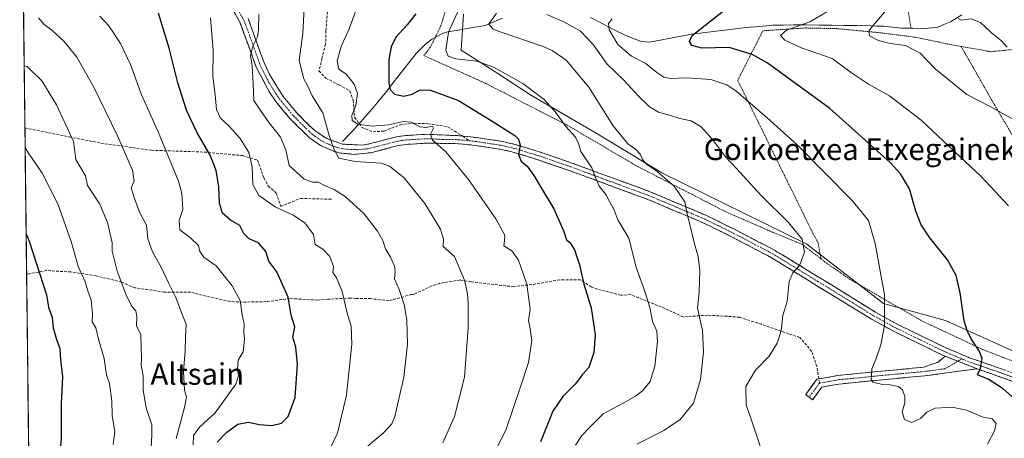
# Model space of a CAD drawing. Units: metres. Extents: x 579755 to 583177, y 4763598 to 4765952.
# Drawn here: x 579762 to 580127, y 4765068 to 4765223 of the extents above; entities that cross this region are included whole.
import ezdxf
from ezdxf.enums import TextEntityAlignment as Align

# ---------------------------------------------------------------- set-up
doc = ezdxf.new("R2010")
doc.units = ezdxf.units.M
doc.header["$MEASUREMENT"] = 0
for name, pattern in [('TRAZO_Y_PUNTO', [1, 0.5, -0.25, 0, -0.25]), ('TRAZOS', [0.75, 0.5, -0.25]), ('TRAZOSX2', [1.5, 1, -0.5])]:
    doc.linetypes.add(name, pattern=pattern)
for name, color, linetype, lineweight in [('Alambrada', 19, 'TRAZOS', 0), ('Camino', 19, 'TRAZOSX2', 0), ('Camino Cxs', 19, 'Continuous', 0), ('Camino eje', 19, 'TRAZO_Y_PUNTO', 0), ('Corriente natural lineal', 142, 'Continuous', 13), ('Curva de nivel maestra', 36, 'Continuous', 30), ('Curva de nivel normal', 36, 'Continuous', 0), ('Entidad de ámbito territorial CxS', 92, 'Continuous', 0), ('Municipio CxS', 142, 'Continuous', 0), ('Pastizal CxS', 92, 'Continuous', 0), ('Prado CxS', 92, 'Continuous', 0), ('Senda', 19, 'TRAZOSX2', 0), ('Texto cartográfico', 19, 'Continuous', 0)]:
    doc.layers.add(name, color=color, linetype=linetype, lineweight=lineweight)
doc.styles.add('Arial', font='txt', dxfattribs={"height": 0.2})

# ---------------------------------------------------------------- blocks, each defined once
blk = doc.blocks.new('*U150')
at = {"layer": 'Prado CxS', "color": 92, "linetype": 'Continuous', "lineweight": 0}
blk.add_polyline3d([(580159.2669, 4765087.0909, 517.0571), (580105.6421, 4765111.2925, 526.3958), (580082.5099, 4765117.6051, 529.6047), (580054.1205, 4765139.7005, 534.6134), (580000.3299, 4765166.1145, 540.2427), (579975.2841, 4765181.2407, 542.2409), (579951.9319, 4765194.8183, 545.9069), (579939.4411, 4765202.9645, 546.3335), (579925.8643, 4765211.6543, 544.8586), (579926.7281, 4765224.9983, 542.2676)], dxfattribs=at)
blk = doc.blocks.new('*U178')
at = {"layer": 'Pastizal CxS', "color": 92, "linetype": 'Continuous', "lineweight": 0}
for points in [[(579825.0559, 4764831.6391, 532.486), (579820.8489, 4764842.1563, 535.0571), (579814.5395, 4764858.4555, 538.2134), (579799.8165, 4764873.1799, 540.4705), (579793.2019, 4764881.4017, 543.0715), (579767.1369, 4764902.1174, 550.0449), (579761.9324, 4765347.4093, 582.9695)], [(579926.7281, 4765224.9983, 542.2676), (579925.8643, 4765211.6543, 544.8586), (579939.4411, 4765202.9645, 546.3335), (579951.9319, 4765194.8183, 545.9069), (579975.2841, 4765181.2407, 542.2409), (580000.3299, 4765166.1145, 540.2427), (580054.1205, 4765139.7005, 534.6134), (580082.5099, 4765117.6051, 529.6047), (580105.6421, 4765111.2925, 526.3958), (580159.2669, 4765087.0909, 517.0571)]]:
    blk.add_polyline3d(points, dxfattribs=at)
blk = doc.blocks.new('*U212')
at = {"layer": 'Curva de nivel normal', "color": 36, "linetype": 'Continuous', "lineweight": 0}
blk.add_polyline3d([(580132.18, 4765185.14, 515), (580122.13, 4765190.75, 515), (580113.54, 4765195.16, 515), (580101.76, 4765204.72, 515), (580096.14, 4765210.57, 515), (580090.71, 4765213.38, 515), (580085.06, 4765214.17, 515), (580080.73, 4765215.26, 515), (580077.31, 4765216.96, 515), (580077.15, 4765218.7, 515), (580078.62, 4765220.74, 515), (580088, 4765231.84, 515)], dxfattribs=at)
blk = doc.blocks.new('*U215')
at = {"layer": 'Curva de nivel normal', "color": 36, "linetype": 'Continuous', "lineweight": 0}
blk.add_polyline3d([(579890.44, 4765064.02, 565), (579896.94, 4765069.57, 565), (579900.12, 4765072.94, 565), (579901.13, 4765075.67, 565), (579904.54, 4765090.28, 565), (579905.85, 4765102.59, 565), (579905.66, 4765111.4, 565), (579904.66, 4765117.29, 565), (579902.81, 4765122.82, 565), (579901.04, 4765126.84, 565), (579901.31, 4765129.54, 565), (579901.1, 4765131.48, 565), (579899.52, 4765134.82, 565), (579897.73, 4765137.88, 565), (579896.71, 4765141, 565), (579894.79, 4765144.52, 565), (579889.63, 4765151.02, 565), (579882.79, 4765157.36, 565), (579878.6, 4765160, 565), (579875.06, 4765161.44, 565), (579872.73, 4765162.72, 565), (579870.69, 4765162.65, 565), (579867.54, 4765163.75, 565), (579861.99, 4765168.88, 565), (579860.75, 4765174.66, 565), (579858.74, 4765179.35, 565), (579854.48, 4765184.69, 565), (579851.62, 4765188.93, 565), (579848.9, 4765192.99, 565), (579848.54, 4765199.17, 565), (579848.21, 4765205.83, 565), (579847.56, 4765209.6, 565), (579848.45, 4765213.1, 565), (579850.25, 4765216.63, 565), (579850.56, 4765219.18, 565), (579850.75, 4765224.88, 565)], dxfattribs=at)
blk = doc.blocks.new('*U221')
at = {"layer": 'Curva de nivel normal', "color": 36, "linetype": 'Continuous', "lineweight": 0}
blk.add_polyline3d([(580128.42, 4765212.81, 510), (580126.37, 4765215.1, 510), (580122.68, 4765218.05, 510), (580118.56, 4765221.96, 510), (580115.07, 4765223.28, 510), (580111.36, 4765222.81, 510), (580110.34, 4765223.41, 510)], dxfattribs=at)
blk = doc.blocks.new('*U223')
at = {"layer": 'Curva de nivel normal', "color": 36, "linetype": 'Continuous', "lineweight": 0}
blk.add_polyline3d([(579936.11, 4765058.28, 555), (579942.38, 4765070.58, 555), (579947.81, 4765086.72, 555), (579950.75, 4765095.76, 555), (579951.98, 4765103.94, 555), (579951.32, 4765109.02, 555), (579950.75, 4765111.32, 555), (579951.44, 4765115.46, 555), (579950.13, 4765124.76, 555), (579947.06, 4765133.68, 555), (579944.57, 4765137.18, 555), (579941.68, 4765139.02, 555), (579941.94, 4765140.94, 555), (579941.98, 4765143.03, 555), (579938.61, 4765149.05, 555), (579928.52, 4765163.63, 555), (579920.05, 4765173.94, 555), (579915.12, 4765178.27, 555), (579914.42, 4765180.51, 555), (579915.53, 4765182.7, 555), (579915.1, 4765183.47, 555), (579912.86, 4765182.89, 555), (579910.43, 4765183.24, 555), (579907.29, 4765184.89, 555), (579904.43, 4765185.16, 555), (579898.83, 4765183.91, 555), (579892.8, 4765183.4, 555), (579887.49, 4765184.22, 555), (579885.34, 4765185.5, 555), (579885.17, 4765187.42, 555), (579886.76, 4765191.17, 555), (579887.34, 4765195.57, 555), (579886.12, 4765199.07, 555), (579883.09, 4765202.72, 555), (579880.4, 4765204.58, 555), (579879.79, 4765207.64, 555), (579881.38, 4765213.33, 555), (579884.19, 4765219.55, 555), (579886.91, 4765226.96, 555)], dxfattribs=at)
blk = doc.blocks.new('*U225')
at = {"layer": 'Curva de nivel normal', "color": 36, "linetype": 'Continuous', "lineweight": 0}
blk.add_polyline3d([(579957.64, 4765224.91, 535), (579963.86, 4765222.21, 535), (579970.15, 4765218.68, 535), (579974.85, 4765213.76, 535), (579979.96, 4765206.49, 535), (579986.22, 4765200.5, 535), (579991.61, 4765194.57, 535), (579995.76, 4765190.62, 535), (579999.04, 4765188.62, 535), (580003.13, 4765187.51, 535), (580006.93, 4765186.29, 535), (580011.14, 4765185.37, 535), (580014.86, 4765183.15, 535), (580019.12, 4765178.55, 535), (580023.89, 4765172.07, 535), (580028.11, 4765167.57, 535), (580037.06, 4765157.84, 535), (580047.33, 4765147.74, 535), (580052.35, 4765141.45, 535), (580053.28, 4765136.72, 535), (580051.34, 4765131.7, 535), (580048.95, 4765129.05, 535), (580047.6, 4765125.75, 535), (580046.75, 4765118.36, 535), (580045.14, 4765113.19, 535), (580044.55, 4765107.52, 535), (580043.15, 4765102.9, 535), (580040.16, 4765098.14, 535), (580035.05, 4765092.88, 535), (580031.44, 4765086.78, 535), (580031.56, 4765080.05, 535), (580033.83, 4765073.55, 535), (580037.38, 4765062.78, 535)], dxfattribs=at)
blk = doc.blocks.new('*U227')
at = {"layer": 'Curva de nivel normal', "color": 36, "linetype": 'Continuous', "lineweight": 0}
blk.add_polyline3d([(579826.34, 4765065.12, 580), (579826.48, 4765068.69, 580), (579828.68, 4765071.69, 580), (579834.47, 4765077.04, 580), (579842.17, 4765087.7, 580), (579843.14, 4765090.84, 580), (579842.75, 4765093.26, 580), (579843.03, 4765096.55, 580), (579844.92, 4765099.66, 580), (579845.4, 4765104.35, 580), (579845.16, 4765107.17, 580), (579845.29, 4765109.95, 580), (579844.56, 4765113.46, 580), (579843.82, 4765118.78, 580), (579840.83, 4765124.18, 580), (579834.81, 4765131.63, 580), (579830.34, 4765134.77, 580), (579828.76, 4765136.92, 580), (579828.26, 4765139.21, 580), (579825.34, 4765141.96, 580), (579821.4, 4765144.96, 580), (579821.07, 4765148.44, 580), (579822.5, 4765152.47, 580), (579822.08, 4765158.43, 580), (579820.82, 4765163.07, 580), (579813.34, 4765181.37, 580), (579807.13, 4765195.07, 580), (579803.07, 4765206.36, 580), (579799.38, 4765214.08, 580), (579795.08, 4765220.66, 580), (579791.66, 4765224.22, 580)], dxfattribs=at)
blk = doc.blocks.new('*U229')
at = {"layer": 'Curva de nivel normal', "color": 36, "linetype": 'Continuous', "lineweight": 0}
blk.add_polyline3d([(580121.22, 4765065.48, 530), (580123.72, 4765070.35, 530), (580124.35, 4765073.14, 530), (580122.93, 4765074.88, 530), (580119.58, 4765075.47, 530), (580113.34, 4765078.09, 530), (580108.06, 4765079.19, 530), (580101.73, 4765078.77, 530), (580098.68, 4765077.31, 530), (580096.26, 4765074.93, 530), (580093.06, 4765073.52, 530), (580090.35, 4765074.6, 530), (580089.46, 4765077.42, 530), (580090.44, 4765080.73, 530), (580090.54, 4765083.16, 530), (580089.61, 4765085.57, 530), (580088.14, 4765086.86, 530), (580085.05, 4765087.44, 530), (580082.3, 4765087.52, 530), (580078.85, 4765088.34, 530), (580077.93, 4765089.26, 530), (580078.11, 4765091.02, 530), (580078.21, 4765093.35, 530), (580079.89, 4765097.16, 530), (580081.56, 4765102.25, 530), (580082.93, 4765109.36, 530), (580082.95, 4765120.81, 530), (580079.48, 4765139.88, 530), (580077.02, 4765148.45, 530), (580070.82, 4765156.02, 530), (580050.49, 4765176.56, 530), (580039.38, 4765186.5, 530), (580027.74, 4765196.58, 530), (580024.38, 4765198.73, 530), (580018.46, 4765200.74, 530), (580009.41, 4765201.39, 530), (580003.48, 4765201.08, 530), (580001.06, 4765201.64, 530), (579998.47, 4765203.4, 530), (579994.37, 4765206.7, 530), (579988.97, 4765209.47, 530), (579983.92, 4765213.73, 530), (579980.78, 4765219.14, 530), (579980.55, 4765221.6, 530), (579981.87, 4765223.28, 530)], dxfattribs=at)
blk = doc.blocks.new('*U237')
at = {"layer": 'Curva de nivel normal', "color": 36, "linetype": 'Continuous', "lineweight": 0}
blk.add_polyline3d([(579991.04, 4765065.46, 540), (580000.97, 4765070.55, 540), (580007.04, 4765074.57, 540), (580012.07, 4765080.62, 540), (580014.66, 4765089.43, 540), (580015.8, 4765099.56, 540), (580015.38, 4765107.57, 540), (580013.51, 4765116, 540), (580014.13, 4765121.98, 540), (580014.41, 4765129.88, 540), (580013.82, 4765134.94, 540), (580012.36, 4765139.78, 540), (580010.58, 4765147.42, 540), (580009.56, 4765151.3, 540), (580008.78, 4765155.35, 540), (580004.84, 4765161.21, 540), (579997.9, 4765167.1, 540), (579994.75, 4765169.23, 540), (579993.14, 4765171.09, 540), (579992.35, 4765172.99, 540), (579990.52, 4765174.89, 540), (579987.64, 4765176.94, 540), (579982.24, 4765183.52, 540), (579973.19, 4765197.9, 540), (579964.73, 4765208, 540), (579959.63, 4765211.57, 540), (579955.9, 4765213.14, 540), (579940.62, 4765218.3, 540), (579937.7, 4765219.49, 540), (579936.11, 4765221.35, 540), (579938.94, 4765225.35, 540)], dxfattribs=at)
blk = doc.blocks.new('*U244')
at = {"layer": 'Curva de nivel normal', "color": 36, "linetype": 'Continuous', "lineweight": 0}
blk.add_polyline3d([(579876.91, 4765063.33, 570), (579879.92, 4765069.5, 570), (579883.26, 4765083.55, 570), (579885.27, 4765102.48, 570), (579885.03, 4765109.18, 570), (579883.53, 4765114.02, 570), (579881.65, 4765122.14, 570), (579879.53, 4765127.16, 570), (579878.2, 4765129.14, 570), (579878.47, 4765131.41, 570), (579877, 4765135.08, 570), (579874.45, 4765137.79, 570), (579871.58, 4765139.53, 570), (579870.96, 4765143.18, 570), (579867.79, 4765147.56, 570), (579863.48, 4765150.46, 570), (579856.8, 4765153.54, 570), (579850.64, 4765157.73, 570), (579848.44, 4765161.82, 570), (579848.25, 4765168.32, 570), (579846.93, 4765173.7, 570), (579843.71, 4765178.92, 570), (579839.7, 4765183.47, 570), (579836.52, 4765186.47, 570), (579834.97, 4765189.6, 570), (579834.46, 4765195.08, 570), (579833.65, 4765201.94, 570), (579833.79, 4765211.47, 570), (579832.81, 4765223.66, 570)], dxfattribs=at)
blk = doc.blocks.new('*U245')
at = {"layer": 'Curva de nivel normal', "color": 36, "linetype": 'Continuous', "lineweight": 0}
blk.add_polyline3d([(580065.68, 4765228.4, 520), (580055.24, 4765222.22, 520), (580046.6, 4765219.07, 520), (580044.3, 4765217.11, 520), (580045.94, 4765215.32, 520), (580052.19, 4765212.52, 520), (580063.52, 4765208.6, 520), (580070.69, 4765203.28, 520), (580077.02, 4765198.98, 520), (580084.74, 4765194.7, 520), (580096.59, 4765185.62, 520), (580118.97, 4765164.7, 520), (580128.96, 4765153.9, 520)], dxfattribs=at)
blk = doc.blocks.new('*U248')
at = {"layer": 'Curva de nivel normal', "color": 36, "linetype": 'Continuous', "lineweight": 0}
blk.add_polyline3d([(579819.96, 4765067.58, 585), (579823.14, 4765079.08, 585), (579823.82, 4765083.04, 585), (579823.06, 4765085.41, 585), (579822.71, 4765092.35, 585), (579823.3, 4765100.02, 585), (579823.42, 4765105.27, 585), (579823.75, 4765109.96, 585), (579822.27, 4765113.56, 585), (579819.93, 4765119.83, 585), (579817.19, 4765125.26, 585), (579814.46, 4765131.1, 585), (579811.17, 4765136.82, 585), (579809.52, 4765141.67, 585), (579808.98, 4765146.76, 585), (579806.53, 4765151.34, 585), (579804.58, 4765156.62, 585), (579803.3, 4765160.59, 585), (579804.4, 4765163.02, 585), (579803.84, 4765167.13, 585), (579798.15, 4765180.1, 585), (579789.57, 4765197.71, 585), (579783.11, 4765209.1, 585), (579778.5, 4765214.89, 585), (579773.85, 4765219.09, 585), (579770.96, 4765221.22, 585), (579768.96, 4765223.62, 585)], dxfattribs=at)
blk = doc.blocks.new('*U261')
at = {"layer": 'Curva de nivel normal', "color": 36, "linetype": 'Continuous', "lineweight": 0}
blk.add_polyline3d([(579926.4, 4765229.92, 545), (579921.12, 4765218.35, 545), (579920.13, 4765211.71, 545), (579920.96, 4765209.37, 545), (579923.77, 4765208.48, 545), (579931.56, 4765207.52, 545), (579937.86, 4765205.4, 545), (579948.75, 4765199.26, 545), (579956.66, 4765193.36, 545), (579960.83, 4765188.68, 545), (579964.66, 4765183.28, 545), (579968.2, 4765179.36, 545), (579969.32, 4765177.03, 545), (579970.27, 4765174.02, 545), (579974.34, 4765168.02, 545), (579975.6, 4765164.69, 545), (579977.01, 4765161.2, 545), (579979.46, 4765158.05, 545), (579980.99, 4765155.18, 545), (579982.43, 4765152.63, 545), (579983.95, 4765148.65, 545), (579987.99, 4765141.88, 545), (579990.79, 4765131.08, 545), (579994.09, 4765121.71, 545), (579995.82, 4765116.12, 545), (579996.79, 4765111.08, 545), (579998.43, 4765107.39, 545), (579998.7, 4765103.5, 545), (579997.63, 4765094.32, 545), (579996, 4765088.73, 545), (579993.27, 4765085.34, 545), (579990.47, 4765083.22, 545), (579985.89, 4765080.66, 545), (579978.46, 4765076.66, 545), (579973.51, 4765071.69, 545), (579970.62, 4765068.69, 545), (579968.24, 4765065.02, 545)], dxfattribs=at)
blk = doc.blocks.new('*U265')
at = {"layer": 'Curva de nivel normal', "color": 36, "linetype": 'Continuous', "lineweight": 0}
blk.add_polyline3d([(579918.96, 4765065.93, 560), (579923.28, 4765075.66, 560), (579927.01, 4765090.35, 560), (579928.4, 4765108.66, 560), (579928.4, 4765117.89, 560), (579928.1, 4765121.16, 560), (579927.06, 4765126.28, 560), (579923.35, 4765135.02, 560), (579919.12, 4765138.74, 560), (579919.24, 4765141.53, 560), (579918.15, 4765145.16, 560), (579912.26, 4765154.76, 560), (579904.6, 4765164.28, 560), (579899.15, 4765168.55, 560), (579896.14, 4765169.76, 560), (579886.47, 4765170.31, 560), (579880.36, 4765171.51, 560), (579878.55, 4765175.02, 560), (579876.8, 4765180.02, 560), (579874.4, 4765188.35, 560), (579870.5, 4765194.7, 560), (579868.81, 4765198.59, 560), (579867.4, 4765201.02, 560), (579865.62, 4765207.79, 560), (579867.07, 4765217.88, 560), (579867.54, 4765227.18, 560)], dxfattribs=at)
blk = doc.blocks.new('*U286')
at = {"layer": 'Curva de nivel maestra', "color": 36, "linetype": 'Continuous', "lineweight": 30}
blk.add_polyline3d([(580133.5, 4765080.09, 525), (580127.02, 4765086.02, 525), (580121.47, 4765089.55, 525), (580117.41, 4765091.16, 525), (580118.52, 4765093.46, 525), (580119.18, 4765097.2, 525), (580118.13, 4765100.11, 525), (580115.08, 4765104.46, 525), (580113.65, 4765107.62, 525), (580112.54, 4765111.18, 525), (580111.06, 4765121.53, 525), (580109.57, 4765128.06, 525), (580106.27, 4765133.86, 525), (580099.78, 4765141.98, 525), (580096.52, 4765146.84, 525), (580094.51, 4765151.94, 525), (580092.2, 4765160.19, 525), (580088.87, 4765165.79, 525), (580085, 4765169.95, 525), (580062.66, 4765189.96, 525), (580039.33, 4765206.95, 525), (580033.8, 4765210.01, 525), (580025.3, 4765212.6, 525), (580015.09, 4765212.38, 525), (580011.38, 4765213.34, 525), (580010.53, 4765214.82, 525), (580011.52, 4765217.14, 525), (580016.3, 4765220.77, 525), (580023.2, 4765226.25, 525)], dxfattribs=at)
blk = doc.blocks.new('*U294')
at = {"layer": 'Curva de nivel maestra', "color": 36, "linetype": 'Continuous', "lineweight": 30}
blk.add_polyline3d([(579909, 4765225.13, 550), (579905.74, 4765221.06, 550), (579901.58, 4765216.46, 550), (579899.86, 4765212.86, 550), (579898.96, 4765208.24, 550), (579899.01, 4765199.42, 550), (579899.49, 4765197.01, 550), (579901.06, 4765195.32, 550), (579904.53, 4765194.59, 550), (579907.58, 4765195.29, 550), (579910.53, 4765196.98, 550), (579914.4, 4765196.82, 550), (579924.83, 4765192.93, 550), (579936.88, 4765185.58, 550), (579945.78, 4765179.97, 550), (579947.12, 4765178.65, 550), (579947.74, 4765176.36, 550), (579947.03, 4765172.98, 550), (579948.11, 4765170.5, 550), (579950.27, 4765168.59, 550), (579952.78, 4765165.16, 550), (579955.49, 4765160.5, 550), (579960.21, 4765152.72, 550), (579963.92, 4765144.35, 550), (579964.95, 4765141.27, 550), (579966.24, 4765140.19, 550), (579967.91, 4765137.54, 550), (579969.71, 4765131.96, 550), (579971.35, 4765124.8, 550), (579974, 4765116.07, 550), (579975.48, 4765106.06, 550), (579975.08, 4765099.44, 550), (579973.16, 4765093.89, 550), (579970.81, 4765091.23, 550), (579968.12, 4765087.7, 550), (579963.52, 4765083.16, 550), (579959.85, 4765077.69, 550), (579955.25, 4765066.35, 550)], dxfattribs=at)

msp = doc.modelspace()

# ---------------------------------------------------------------- linework, layer by layer
at = {"layer": 'Alambrada', "color": 19, "linetype": 'TRAZOS', "lineweight": 0}
for points in [[(580073.7201, 4765315.6101, 521.284), (580064.0101, 4765298.9901, 521.3803), (580061.5801, 4765286.4901, 520.1518), (580076.7101, 4765284.0601, 516.1614), (580081.5601, 4765267.0701, 515.448), (580087.1501, 4765252.5101, 516.0365), (580089.2101, 4765246.1601, 515.6571), (580090.8901, 4765231.9701, 514.3942), (580092.7501, 4765219.7701, 513.3106)], [(579899.5901, 4765267.0801, 550.2095), (579904.0301, 4765264.0501, 550.2755), (579911.1901, 4765255.1701, 549.2966), (579916.3501, 4765247.0101, 547.864), (579919.6201, 4765239.0901, 547.1678), (579921.1901, 4765230.5301, 547.1262), (579918.3001, 4765220.7601, 546.6069), (579916.1601, 4765216.3901, 546.2919), (579914.3901, 4765212.7601, 545.8345), (579911.9801, 4765209.6501, 546.1017), (579934.9101, 4765199.3201, 547.1231), (579965.1401, 4765183.8101, 544.6972), (579991.3501, 4765168.4501, 540.988), (580024.2301, 4765151.5701, 537.4984), (580040.3901, 4765144.5201, 536.2947), (580052.4201, 4765139.5601, 535.0198), (580059.3701, 4765134.2201, 534.2093)], [(580111.3901, 4765213.0401, 512.3721), (580122.3901, 4765211.0801, 510.6239), (580161.3901, 4765214.9201, 506.4683), (580179.9101, 4765220.1901, 502.9113), (580208.9101, 4765226.0401, 499.2643)], [(580111.3901, 4765213.0401, 512.3721), (580107.9401, 4765213.6501, 512.4728), (580094.4601, 4765216.4401, 513.865), (580081.1901, 4765218.1301, 513.6897), (580065.3501, 4765219.6401, 517.1736), (580053.6201, 4765219.8901, 519.398), (580037.7801, 4765218.8401, 520.6896), (580028.4601, 4765200.4401, 529.2168), (580056.9001, 4765142.6001, 534.1974), (580058.3501, 4765140.0501, 534.2072), (580059.3701, 4765134.2201, 534.2093)], [(580111.3901, 4765213.0401, 512.3721), (580123.9001, 4765191.1901, 514.5036), (580137.1501, 4765168.4201, 516.7552), (580142.5601, 4765158.5201, 517.2558), (580145.5501, 4765149.7501, 516.6788), (580150.2101, 4765130.8901, 515.5958), (580157.8601, 4765109.6101, 515.4832), (580164.2101, 4765094.8601, 515.2991), (580169.0201, 4765086.9001, 514.8419)], [(580059.3701, 4765134.2201, 534.2093), (580061.5801, 4765132.5201, 533.8783), (580069.9801, 4765126.6901, 532.2265), (580096.4601, 4765111.3301, 528.1295), (580119.4601, 4765100.5301, 524.3705), (580144.9101, 4765090.6901, 520.0289), (580160.1901, 4765087.9701, 516.1709), (580169.0201, 4765086.9001, 514.8419)]]:
    msp.add_polyline3d(points, dxfattribs=at)
at = {"layer": 'Camino', "color": 19, "linetype": 'TRAZOSX2', "lineweight": 0}
for points in [[(580105.4483, 4765098.0821), (580104.5001, 4765098.4801), (580086.9701, 4765106.9701), (580078.1401, 4765111.8101), (580039.5701, 4765135.4301), (580026.3701, 4765142.2901), (580015.5901, 4765147.6101), (579994.5001, 4765156.4901), (579965.8801, 4765166.9801), (579953.8901, 4765171.1201), (579944.6301, 4765173.9101), (579940.6001, 4765174.8401), (579930.9701, 4765176.3101), (579924.8501, 4765176.9501), (579913.1201, 4765177.1501), (579905.5701, 4765176.6801), (579902.3901, 4765176.2201), (579892.3401, 4765173.6101), (579886.0501, 4765172.9701), (579881.0801, 4765173.4701), (579878.7401, 4765174.0301), (579873.5601, 4765176.2901), (579869.4901, 4765179.1401), (579862.3201, 4765186.1901), (579856.9901, 4765192.5801), (579854.4501, 4765196.3801), (579849.7101, 4765205.4001), (579843.6801, 4765222.0401), (579841.5001, 4765225.8501)], [(579846.6801, 4765223.4401), (579852.7501, 4765206.6901), (579854.8901, 4765202.2901), (579859.6801, 4765194.5101), (579864.7601, 4765188.4101), (579869.3801, 4765183.7401), (579871.5501, 4765181.7301), (579875.6401, 4765178.9401), (579881.7301, 4765176.7501), (579888.9301, 4765176.4201), (579891.6701, 4765176.8501), (579901.7401, 4765179.4601), (579905.2301, 4765179.9701), (579912.9101, 4765180.4501), (579925.0701, 4765179.9001), (579926.42011, 4765179.76023)], [(579926.42011, 4765179.76023), (579931.3501, 4765179.2501), (579941.1601, 4765177.7501), (579945.3901, 4765176.7701), (579954.8001, 4765173.9401), (579966.8701, 4765169.7701), (579995.5901, 4765159.2501), (580016.8201, 4765150.3001), (580027.7101, 4765144.9301), (580041.0101, 4765138.0201), (580049.0401, 4765133.2501), (580061.6601, 4765125.4901), (580079.6301, 4765114.3701), (580088.3301, 4765109.6001), (580105.7201, 4765101.1801), (580114.1501, 4765097.6501), (580136.5101, 4765089.8101)], [(580058.53954, 4765089.62064), (580065.5411, 4765090.8937), (580080.4275, 4765092.3823), (580097.5435, 4765093.9671), (580102.8959, 4765095.9093), (580105.4483, 4765098.0821)], [(580117.3369, 4765093.3883), (580105.9905, 4765091.8943), (580097.9083, 4765090.7873), (580080.7343, 4765089.1971), (580065.9873, 4765087.7223), (580059.6917, 4765086.5777), (580056.2585, 4765081.9049), (580054.96912, 4765082.85213)], [(580185.8957, 4765073.76874), (580185.3301, 4765073.7601), (580182.2001, 4765073.7201), (580176.9801, 4765074.0501), (580171.8201, 4765074.9001), (580166.2201, 4765076.3101), (580156.6801, 4765079.3201), (580135.5101, 4765087.0201), (580117.3369, 4765093.3883)], [(580054.96912, 4765082.85213), (580053.6797, 4765083.7995), (580057.8667, 4765089.4983), (580058.53954, 4765089.62064)]]:
    msp.add_lwpolyline(points, dxfattribs=at)
at = {"layer": 'Camino Cxs', "color": 19, "linetype": 'Continuous', "lineweight": 0}
msp.add_lwpolyline([(580105.4483, 4765098.0821), (580117.3369, 4765093.3883)], dxfattribs=at)
msp.add_lwpolyline([(580105.4483, 4765098.0821), (580117.3369, 4765093.3883)], dxfattribs=at)
for points in [[(580130.96685, 4765088.61214, 522.4407), (580126.42355, 4765090.20424, 523.3174), (580121.88025, 4765091.79624, 524.7215), (580117.33695, 4765093.38834, 525.069), (580113.37405, 4765094.95294, 525.7602), (580109.41115, 4765096.51754, 526.3206), (580105.44835, 4765098.08214, 526.8315), (580104.50015, 4765098.48014, 526.9653), (580100.11765, 4765100.60264, 527.5524), (580095.73515, 4765102.72514, 528.1815), (580091.35265, 4765104.84764, 528.754), (580086.97015, 4765106.97014, 529.3284), (580084.02675, 4765108.58344, 529.834), (580081.08345, 4765110.19674, 530.2863), (580078.14015, 4765111.81014, 530.5793), (580074.28315, 4765114.17214, 531.1616), (580070.42615, 4765116.53414, 531.7106), (580066.56915, 4765118.89614, 532.1232), (580062.71215, 4765121.25814, 532.9781), (580058.85515, 4765123.62014, 533.5428), (580054.99815, 4765125.98214, 534.1237), (580051.14115, 4765128.34414, 534.541), (580047.28415, 4765130.70614, 535.2928), (580043.42715, 4765133.06814, 535.9058), (580039.57015, 4765135.43014, 536.3462), (580035.17015, 4765137.71674, 536.6817), (580030.77015, 4765140.00344, 536.9941), (580026.37015, 4765142.29014, 537.759), (580022.77675, 4765144.06344, 538.2166), (580019.18345, 4765145.83674, 538.7002), (580015.59015, 4765147.61014, 539.0497), (580011.37215, 4765149.38614, 539.6399), (580007.15415, 4765151.16214, 540.3666), (580002.93615, 4765152.93814, 540.872), (579998.71815, 4765154.71414, 541.4887), (579994.50015, 4765156.49014, 542.1788), (579990.41155, 4765157.98864, 542.6625), (579986.32295, 4765159.48724, 543.1307), (579982.23435, 4765160.98584, 543.9951), (579978.14585, 4765162.48434, 544.541), (579974.05725, 4765163.98294, 545.258), (579969.96865, 4765165.48154, 546.0444), (579965.88015, 4765166.98014, 546.8152), (579961.88345, 4765168.36014, 547.6826), (579957.88675, 4765169.74014, 548.3571), (579953.89015, 4765171.12014, 549.0289), (579949.26015, 4765172.51514, 549.6456), (579944.63015, 4765173.91014, 550.3003), (579940.60015, 4765174.84014, 551.114), (579935.78515, 4765175.57514, 551.8885), (579930.97015, 4765176.31014, 552.5277), (579927.91015, 4765176.63014, 552.9449), (579924.85015, 4765176.95014, 553.4115), (579920.94015, 4765177.01674, 554.0937), (579917.03015, 4765177.08344, 554.7779), (579913.12015, 4765177.15014, 555.3746), (579909.34515, 4765176.91514, 555.9594), (579905.57015, 4765176.68014, 556.476), (579902.39015, 4765176.22014, 556.9446), (579899.04015, 4765175.35014, 557.5323), (579895.69015, 4765174.48014, 558.0388), (579892.34015, 4765173.61014, 558.2934), (579889.19515, 4765173.29014, 558.712), (579886.05015, 4765172.97014, 559.2445), (579881.08015, 4765173.47014, 559.6716), (579878.74015, 4765174.03014, 559.8923), (579876.15015, 4765175.16014, 560.2247), (579873.56015, 4765176.29014, 560.6655), (579869.49015, 4765179.14014, 561.3473), (579867.10015, 4765181.49014, 561.6396), (579864.71015, 4765183.84014, 561.6608), (579862.32015, 4765186.19014, 561.9879), (579859.65515, 4765189.38514, 562.3977), (579856.99015, 4765192.58014, 562.6094), (579854.45015, 4765196.38014, 562.9407), (579852.87015, 4765199.38674, 563.2748), (579851.29015, 4765202.39344, 563.6961), (579849.71015, 4765205.40014, 564.5039), (579848.20265, 4765209.56014, 565.0534), (579846.69515, 4765213.72014, 565.2979), (579845.18765, 4765217.88014, 565.9292), (579843.68015, 4765222.04014, 566.4311), (579841.50015, 4765225.85014, 566.8667)], [(579846.68015, 4765223.44014, 566.0172), (579848.19765, 4765219.25264, 565.269), (579849.71515, 4765215.06514, 564.8683), (579851.23265, 4765210.87764, 564.3201), (579852.75015, 4765206.69014, 563.7245), (579854.89015, 4765202.29014, 563.178), (579857.28515, 4765198.40014, 562.5709), (579859.68015, 4765194.51014, 562.2402), (579862.22015, 4765191.46014, 561.9447), (579864.76015, 4765188.41014, 561.6707), (579867.07015, 4765186.07514, 561.3556), (579869.38015, 4765183.74014, 561.0149), (579871.55015, 4765181.73014, 560.752), (579875.64015, 4765178.94014, 560.0851), (579878.68515, 4765177.84514, 559.5033), (579881.73015, 4765176.75014, 559.0029), (579885.33015, 4765176.58514, 558.5741), (579888.93015, 4765176.42014, 558.2064), (579891.67015, 4765176.85014, 557.8803), (579895.02675, 4765177.72014, 557.5662), (579898.38345, 4765178.59014, 557.0454), (579901.74015, 4765179.46014, 556.3606), (579905.23015, 4765179.97014, 555.9345), (579909.07015, 4765180.21014, 555.4498), (579912.91015, 4765180.45014, 554.9621), (579916.96345, 4765180.26674, 554.4929), (579921.01675, 4765180.08344, 553.5885), (579925.07015, 4765179.90014, 552.9073), (579928.21015, 4765179.57514, 552.4919), (579931.35015, 4765179.25014, 552.0985), (579936.25515, 4765178.50014, 551.5238), (579941.16015, 4765177.75014, 550.8911), (579945.39015, 4765176.77014, 550.2453), (579950.09515, 4765175.35514, 549.373), (579954.80015, 4765173.94014, 548.7181), (579958.82345, 4765172.55014, 548.1703), (579962.84675, 4765171.16014, 547.3601), (579966.87015, 4765169.77014, 546.3386), (579970.97295, 4765168.26724, 545.5745), (579975.07585, 4765166.76434, 544.8694), (579979.17865, 4765165.26154, 544.0514), (579983.28155, 4765163.75864, 543.5657), (579987.38435, 4765162.25584, 542.9867), (579991.48725, 4765160.75294, 542.3397), (579995.59015, 4765159.25014, 541.9476), (579999.83615, 4765157.46014, 541.3468), (580004.08215, 4765155.67014, 540.6468), (580008.32815, 4765153.88014, 540.1026), (580012.57415, 4765152.09014, 539.5607), (580016.82015, 4765150.30014, 538.8319), (580020.45015, 4765148.51014, 538.512), (580024.08015, 4765146.72014, 538.0014), (580027.71015, 4765144.93014, 537.572), (580032.14345, 4765142.62674, 537.1815), (580036.57675, 4765140.32344, 536.7766), (580041.01015, 4765138.02014, 536.2848), (580045.02515, 4765135.63514, 535.8254), (580049.04015, 4765133.25014, 535.2813), (580053.24675, 4765130.66344, 534.5598), (580057.45345, 4765128.07674, 533.9543), (580061.66015, 4765125.49014, 533.2651), (580065.25415, 4765123.26614, 532.7504), (580068.84815, 4765121.04214, 532.0508), (580072.44215, 4765118.81814, 531.496), (580076.03615, 4765116.59414, 530.9483), (580079.63015, 4765114.37014, 530.3966), (580083.98015, 4765111.98514, 529.7712), (580088.33015, 4765109.60014, 529.1081), (580092.67765, 4765107.49514, 528.5033), (580097.02515, 4765105.39014, 527.9724), (580101.37265, 4765103.28514, 527.4631), (580105.72015, 4765101.18014, 526.8244), (580109.93515, 4765099.41514, 526.3341), (580114.15015, 4765097.65014, 525.7653), (580118.62215, 4765096.08214, 524.9106), (580123.09415, 4765094.51414, 524.1083), (580127.56615, 4765092.94614, 523.3651)]]:
    msp.add_polyline3d(points, dxfattribs=at)
msp.add_polyline3d([(580117.33695, 4765093.38834, 525.069), (580113.55475, 4765092.89034, 525.9443), (580109.77265, 4765092.39234, 526.6877), (580105.99055, 4765091.89434, 526.9243), (580101.94945, 4765091.34084, 527.1721), (580097.90835, 4765090.78734, 527.7295), (580093.61485, 4765090.38974, 528.5234), (580089.32135, 4765089.99224, 529.0259), (580085.02785, 4765089.59464, 529.2563), (580080.73435, 4765089.19714, 529.7989), (580075.81865, 4765088.70554, 530.0221), (580070.90295, 4765088.21394, 530.7514), (580065.98735, 4765087.72234, 531.5598), (580062.83955, 4765087.15004, 532.0826), (580059.69175, 4765086.57774, 532.5156), (580057.97515, 4765084.24134, 532.8226), (580056.25855, 4765081.90494, 533.0441), (580053.67975, 4765083.79954, 533.2953), (580055.77325, 4765086.64894, 532.9334), (580057.86675, 4765089.49834, 532.6055), (580061.70395, 4765090.19604, 532.1051), (580065.54115, 4765090.89374, 531.4399), (580070.50325, 4765091.38994, 530.7572), (580075.46535, 4765091.88614, 530.1145), (580080.42755, 4765092.38234, 529.6797), (580084.70655, 4765092.77854, 529.183), (580088.98555, 4765093.17474, 528.6995), (580093.26455, 4765093.57094, 528.1477), (580097.54355, 4765093.96714, 527.5727), (580100.21975, 4765094.93824, 527.2311), (580102.89595, 4765095.90934, 526.9679), (580105.44835, 4765098.08214, 526.8315), (580109.41115, 4765096.51754, 526.3206), (580113.37405, 4765094.95294, 525.7602), (580117.33695, 4765093.38834, 525.069)], close=True, dxfattribs=at)
at = {"layer": 'Camino eje', "color": 19, "linetype": 'TRAZO_Y_PUNTO', "lineweight": 0}
for points in [[(579842.8551, 4765226.8051), (579845.1801, 4765222.7401), (579851.2301, 4765206.0451), (579852.3001, 4765203.8451), (579854.6701, 4765199.3351), (579857.0651, 4765195.4451), (579858.3351, 4765193.5451), (579861.0001, 4765190.3501), (579863.5401, 4765187.3001), (579865.8501, 4765184.9651), (579869.4351, 4765181.4401), (579870.5201, 4765180.4351), (579872.5551, 4765179.0101), (579874.6001, 4765177.6151), (579877.1901, 4765176.4851), (579880.2351, 4765175.3901), (579881.4051, 4765175.1101), (579883.8901, 4765174.8601), (579887.4901, 4765174.6951), (579890.6351, 4765175.0151), (579892.0051, 4765175.2301), (579897.0301, 4765176.5351), (579902.0651, 4765177.8401), (579903.8101, 4765178.0951), (579905.4001, 4765178.3251), (579913.0151, 4765178.8001), (579919.0951, 4765178.5251), (579924.9601, 4765178.4251), (579928.6951, 4765178.0351)], [(579928.6951, 4765178.0351), (579931.1601, 4765177.7801), (579940.8801, 4765176.2951), (579945.0101, 4765175.3401), (579949.7151, 4765173.9251), (579954.3451, 4765172.5301), (579966.3751, 4765168.3751), (579980.6851, 4765163.1301), (579995.0451, 4765157.8701), (580005.5901, 4765153.4301), (580016.2051, 4765148.9551), (580027.0401, 4765143.6101), (580040.2901, 4765136.7251), (580044.3051, 4765134.3401), (580050.6151, 4765130.4601), (580069.9001, 4765118.6501), (580078.8851, 4765113.0901), (580087.6501, 4765108.2851), (580105.1101, 4765099.8301), (580109.3251, 4765098.0651), (580111.6189, 4765097.1025)], [(580110.14667, 4765096.22711), (580105.4517, 4765093.4355), (580097.7259, 4765092.3771), (580080.5809, 4765090.7897), (580065.7641, 4765089.3079), (580058.7791, 4765088.0379)], [(580111.6189, 4765097.1025), (580110.14667, 4765096.22711)], [(580111.6189, 4765097.1025), (580113.6151, 4765096.2651), (580124.8301, 4765092.3351), (580136.0101, 4765088.4151), (580157.1551, 4765080.7251), (580161.8551, 4765079.2401), (580166.6251, 4765077.7351), (580169.3251, 4765077.0601), (580172.1251, 4765076.3551), (580174.5651, 4765075.9501), (580177.1451, 4765075.5251), (580179.7551, 4765075.3601), (580182.2401, 4765075.2001), (580184.1923, 4765075.2257)], [(580058.7791, 4765088.0379), (580054.96912, 4765082.85213)]]:
    msp.add_lwpolyline(points, dxfattribs=at)
at = {"layer": 'Corriente natural lineal', "color": 142, "linetype": 'Continuous', "lineweight": 13}
for points in [[(579881.7901, 4765177.7301, 558.8222), (579884.6901, 4765180.8101, 557.2824), (579887.5901, 4765183.8901, 555.3159), (579890.15677, 4765186.8701, 554.2161), (579892.72343, 4765189.8501, 552.8757), (579895.2901, 4765192.8301, 551.7274), (579898.0541, 4765196.3541, 550.4354), (579900.8181, 4765199.8781, 548.9156), (579903.5821, 4765203.4021, 547.8797), (579906.3461, 4765206.9261, 547.2544), (579909.1101, 4765210.4501, 546.7574), (579912.5601, 4765213.9201, 546.1831), (579914.7901, 4765215.6501, 546.4321), (579918.9601, 4765217.9101, 545.6465), (579920.8701, 4765218.4501, 545.0204), (579925.48343, 4765219.2501, 543.2908), (579930.09677, 4765220.0501, 541.5324), (579934.7101, 4765220.8501, 540.3835), (579937.9101, 4765222.1701, 539.6072), (579941.1101, 4765223.4901, 538.5141)], [(579973.7926, 4765223.7326, 530.799), (579978.0851, 4765221.5551, 530.3226), (579982.3776, 4765219.3776, 529.3288), (579986.6701, 4765217.2001, 528.4475), (579989.6851, 4765216.0201, 528.0286), (579992.7001, 4765214.8401, 527.5729), (579995.7101, 4765214.6101, 527.1571), (579999.6101, 4765215.3501, 526.394), (580003.5101, 4765216.0901, 525.9322), (580007.4101, 4765216.8301, 525.708), (580011.3101, 4765217.5701, 525.2479), (580015.3741, 4765218.0661, 524.6199), (580019.4381, 4765218.5621, 523.6046), (580023.5021, 4765219.0581, 522.8148), (580027.5661, 4765219.5541, 522.2236), (580031.6301, 4765220.0501, 521.7116), (580036.5351, 4765220.4601, 521.0925), (580041.4401, 4765220.8701, 520.7436), (580045.2951, 4765220.9801, 520.656), (580049.1501, 4765221.0901, 520.3404), (580053.88843, 4765221.02177, 519.6767), (580058.62677, 4765220.95343, 518.8589), (580063.3651, 4765220.8851, 517.9435), (580068.10343, 4765220.81677, 517.1872), (580072.84177, 4765220.74843, 516.5526), (580077.5801, 4765220.6801, 515.3056), (580080.0851, 4765220.6051, 514.3497), (580082.5901, 4765220.5301, 513.696), (580085.9301, 4765220.1701, 513.3349), (580089.2701, 4765219.8101, 513.4239), (580093.4301, 4765219.7701, 513.1699), (580097.5901, 4765219.7301, 512.3485), (580102.4701, 4765220.1001, 511.4114), (580104.9301, 4765221.1501, 510.9064), (580107.3901, 4765222.2001, 510.5555), (580111.6801, 4765224.7351, 509.9401)]]:
    msp.add_polyline3d(points, dxfattribs=at)
at = {"layer": 'Curva de nivel maestra', "color": 36, "linetype": 'Continuous', "lineweight": 30}
for points in [[(579835.21, 4765066.11, 575), (579838.76, 4765069.86, 575), (579842.85, 4765072.81, 575), (579846.76, 4765073.64, 575), (579850.91, 4765072.71, 575), (579855.57, 4765072.33, 575), (579859.11, 4765073.2, 575), (579861.54, 4765075.69, 575), (579864.22, 4765082.69, 575), (579865.01, 4765095.11, 575), (579864.46, 4765101.39, 575), (579863.38, 4765105.11, 575), (579864.03, 4765109.02, 575), (579862.73, 4765113.34, 575), (579861.61, 4765119.98, 575), (579857.36, 4765129.44, 575), (579854.41, 4765133.38, 575), (579853.24, 4765136.95, 575), (579850.56, 4765140.15, 575), (579847.1, 4765141.61, 575), (579845.12, 4765143.57, 575), (579843.6, 4765146.59, 575), (579840.13, 4765148.51, 575), (579837.2, 4765151.16, 575), (579836.14, 4765154.89, 575), (579835.85, 4765160.94, 575), (579834.92, 4765166.99, 575), (579832.69, 4765172.64, 575), (579827.7, 4765181.16, 575), (579823.79, 4765189.44, 575), (579820.59, 4765199.52, 575), (579817.44, 4765212.44, 575), (579813.44, 4765225.4, 575)], [(579765.66687, 4765027.89289, 600), (579766.81, 4765029.79, 600), (579773.05, 4765043.69, 600), (579776.3, 4765055.35, 600), (579777.47, 4765067.35, 600), (579777.44, 4765080.35, 600), (579777.9, 4765090.37, 600), (579777.17, 4765096.75, 600), (579776.99, 4765100.85, 600), (579775.68, 4765104.2, 600), (579774.5, 4765108.46, 600), (579774.11, 4765112.42, 600), (579772.85, 4765115.64, 600), (579772, 4765120.69, 600), (579765.52, 4765140.62, 600), (579764.31372, 4765143.66599, 600)]]:
    msp.add_polyline3d(points, dxfattribs=at)
at = {"layer": 'Curva de nivel normal', "color": 36, "linetype": 'Continuous', "lineweight": 0}
for points in [[(579810.7, 4765064.21, 590), (579810.93, 4765068.83, 590), (579810.95, 4765072.56, 590), (579808.89, 4765078.85, 590), (579807.78, 4765085.52, 590), (579807.72, 4765090.82, 590), (579807, 4765094.69, 590), (579807.16, 4765097.06, 590), (579806.88, 4765106.06, 590), (579805.32, 4765109.35, 590), (579805.38, 4765112.69, 590), (579805, 4765114.86, 590), (579803.74, 4765116.4, 590), (579801.57, 4765120.53, 590), (579798.1, 4765129.69, 590), (579796.3, 4765137.02, 590), (579796.21, 4765140.18, 590), (579794.53, 4765147.67, 590), (579791.68, 4765154.55, 590), (579788.88, 4765158.8, 590), (579787.05, 4765161.37, 590), (579786.34, 4765164.96, 590), (579782.8, 4765171.1, 590), (579781.89, 4765177.8, 590), (579775.62, 4765191.41, 590), (579770.16, 4765200.24, 590), (579764.76, 4765205.54, 590), (579763.5868, 4765205.85983, 590)], [(579796.67, 4765065.34, 595), (579797.21, 4765070.16, 595), (579796.28, 4765075.94, 595), (579796.18, 4765081.55, 595), (579795.21, 4765087.89, 595), (579794.11, 4765091.15, 595), (579793.27, 4765097.23, 595), (579791.23, 4765104.4, 595), (579790.17, 4765108.64, 595), (579788.88, 4765110.88, 595), (579789, 4765113.96, 595), (579788.52, 4765118.81, 595), (579787.06, 4765122.68, 595), (579786.18, 4765125.7, 595), (579783.66, 4765131.36, 595), (579781.11, 4765140.3, 595), (579776.03, 4765154.66, 595), (579770.27, 4765165.98, 595), (579765.14, 4765173.45, 595), (579763.94112, 4765175.5451, 595)]]:
    msp.add_polyline3d(points, dxfattribs=at)
at = {"layer": 'Entidad de ámbito territorial CxS', "color": 92, "linetype": 'Continuous', "lineweight": 0}
msp.add_polyline3d([(579765.2454, 4765063.9545, 603.178), (579765.1871, 4765068.9397, 603.1102), (579765.1289, 4765073.9249, 603.2494), (579765.0706, 4765078.9101, 603.0923), (579765.0123, 4765083.8953, 603.3691), (579764.954, 4765088.8805, 603.6084), (579764.8958, 4765093.8657, 603.3971), (579764.8375, 4765098.851, 603.3441), (579764.7792, 4765103.8362, 603.0133), (579764.721, 4765108.8214, 602.7102), (579764.6627, 4765113.8066, 602.4335), (579764.6044, 4765118.7918, 602.4896), (579764.5462, 4765123.777, 601.8797), (579764.4879, 4765128.7622, 601.3518), (579764.4296, 4765133.7474, 600.9308), (579764.3714, 4765138.7326, 600.4414), (579764.3131, 4765143.7178, 599.8549), (579764.2548, 4765148.703, 599.2862), (579764.1966, 4765153.6883, 598.8819), (579764.1383, 4765158.6735, 598.0892), (579764.08, 4765163.6587, 597.2957), (579764.0218, 4765168.6439, 596.6966), (579763.9635, 4765173.6291, 595.0963), (579763.9052, 4765178.6143, 594.127), (579763.847, 4765183.5995, 594.3856), (579763.7887, 4765188.5847, 593.5851), (579763.7304, 4765193.5699, 592.6591), (579763.6722, 4765198.5551, 591.6986), (579763.6139, 4765203.5403, 590.508), (579763.5556, 4765208.5255, 588.9528), (579763.4974, 4765213.5108, 587.1506), (579763.4391, 4765218.496, 586.4945), (579763.3808, 4765223.4812, 586.4823)], dxfattribs=at)
at = {"layer": 'Municipio CxS', "color": 142, "linetype": 'Continuous', "lineweight": 0}
msp.add_polyline3d([(579765.2099, 4765066.9912, 603.1229), (579765.1515, 4765071.9879, 603.214), (579765.0931, 4765076.9846, 603.1288), (579765.0347, 4765081.9814, 603.2626), (579764.9763, 4765086.9781, 603.5415), (579764.9179, 4765091.9749, 603.4679), (579764.8595, 4765096.9716, 603.3772), (579764.8011, 4765101.9683, 603.1362), (579764.7427, 4765106.9651, 602.8227), (579764.6843, 4765111.9618, 602.5215), (579764.6259, 4765116.9586, 602.494), (579764.5675, 4765121.9553, 602.0996), (579764.5091, 4765126.952, 601.5397), (579764.4507, 4765131.9488, 601.0851), (579764.3923, 4765136.9455, 600.62), (579764.3339, 4765141.9422, 600.0639), (579764.2755, 4765146.939, 599.4824), (579764.2171, 4765151.9357, 599.0339), (579764.1587, 4765156.9325, 598.3653), (579764.1003, 4765161.9292, 597.5673), (579764.0419, 4765166.9259, 596.9235), (579763.9835, 4765171.9227, 595.6324), (579763.9251, 4765176.9194, 594.4375), (579763.8667, 4765181.9162, 594.3127), (579763.8083, 4765186.9129, 593.8554), (579763.7498, 4765191.9096, 592.968), (579763.6914, 4765196.9064, 592.0181), (579763.633, 4765201.9031, 590.902), (579763.5746, 4765206.8998, 589.4615), (579763.5162, 4765211.8966, 587.7328), (579763.4578, 4765216.8933, 586.7034), (579763.3994, 4765221.8901, 586.4847), (579763.341, 4765226.8868, 586.3836)], dxfattribs=at)
at = {"layer": 'Pastizal CxS', "color": 92, "linetype": 'Continuous', "lineweight": 0}
for points in [[(579761.93237, 4765347.40927, 582.96953), (579767.13693, 4764902.11744, 550.04494)], [(579926.7281, 4765224.9983, 542.26763), (579925.8643, 4765211.6543, 544.85856), (579939.4411, 4765202.9645, 546.33351), (579951.9319, 4765194.8183, 545.90692), (579975.2841, 4765181.2407, 542.24089), (580000.3299, 4765166.1145, 540.24272), (580054.1205, 4765139.7005, 534.61342), (580082.5099, 4765117.6051, 529.60473), (580105.6421, 4765111.2925, 526.39583), (580159.2669, 4765087.0909, 517.05715), (580186.6055, 4765081.8293, 512.39718), (580210.0437, 4765088.2995, 507.53144), (580211.3899, 4765088.6711, 507.27598), (580217.0971, 4765090.2467, 506.07903), (580221.9491, 4765089.2753, 505.08685), (580227.6123, 4765088.1419, 504.02837), (580231.6937, 4765082.3443, 503.49539), (580225.5891, 4765067.6367, 500.38049), (580213.0963, 4765055.3641, 501.11624), (580205.7759, 4765037.4617, 502.36648), (580211.3941, 4765017.0277, 499.75096), (580233.6517, 4764993.3637, 494.85268), (580245.9991, 4764984.5459, 491.55372)]]:
    msp.add_polyline3d(points, dxfattribs=at)
at = {"layer": 'Prado CxS', "color": 92, "linetype": 'Continuous', "lineweight": 0}
msp.add_polyline3d([(579926.7281, 4765224.9983, 542.26763), (579925.8643, 4765211.6543, 544.85856), (579939.4411, 4765202.9645, 546.33351), (579951.9319, 4765194.8183, 545.90692), (579975.2841, 4765181.2407, 542.24089), (580000.3299, 4765166.1145, 540.24272), (580054.1205, 4765139.7005, 534.61342), (580082.5099, 4765117.6051, 529.60473), (580105.6421, 4765111.2925, 526.39583), (580159.2669, 4765087.0909, 517.05715), (580186.6055, 4765081.8293, 512.39718), (580210.0437, 4765088.2995, 507.53144), (580211.3899, 4765088.6711, 507.27598), (580217.0971, 4765090.2467, 506.07903), (580221.9491, 4765089.2753, 505.08685), (580227.6123, 4765088.1419, 504.02837), (580231.6937, 4765082.3443, 503.49539), (580225.5891, 4765067.6367, 500.38049), (580213.0963, 4765055.3641, 501.11624), (580205.7759, 4765037.4617, 502.36648), (580211.3941, 4765017.0277, 499.75096), (580233.6517, 4764993.3637, 494.85268), (580245.9991, 4764984.5459, 491.55372)], dxfattribs=at)
at = {"layer": 'Senda', "color": 19, "linetype": 'TRAZOSX2', "lineweight": 0}
for points in [[(579876.1501, 4765225.8901), (579875.5901, 4765218.8501), (579875.5001, 4765213.8501), (579874.1393, 4765208.5823), (579873.0281, 4765203.9787), (579875.5681, 4765201.2799), (579880.4893, 4765198.7399), (579884.4943, 4765196.4797), (579885.7101, 4765192.9301), (579886.2701, 4765186.7701), (579888.9501, 4765183.0101), (579893.1501, 4765181.3301), (579897.1901, 4765181.6501), (579903.2301, 4765183.9701), (579908.1901, 4765184.5301), (579913.4201, 4765184.3601), (579920.7101, 4765183.2301), (579926.42011, 4765179.76023)], [(579763.85633, 4765182.79896), (579763.8601, 4765182.8001), (579780.4625, 4765179.4629), (579792.0381, 4765177.1477), (579810.8897, 4765174.5019), (579830.4027, 4765173.8405), (579844.6241, 4765172.5175), (579850.2465, 4765170.8639), (579852.5617, 4765164.2493), (579854.2153, 4765161.2727), (579857.1919, 4765158.6269), (579858.8455, 4765153.6659), (579866.1215, 4765156.6425), (579878.0279, 4765156.3117)], [(579926.42011, 4765179.76023), (579928.6951, 4765178.0351)], [(580058.53954, 4765089.62064), (580057.8315, 4765094.2985), (580055.9265, 4765099.8547), (580051.5037, 4765105.0401), (580047.3219, 4765106.4061), (580037.2967, 4765109.9101), (580029.0985, 4765112.5325), (580024.5391, 4765112.8981), (580017.2549, 4765113.2783), (580008.1583, 4765112.6971), (580000.0771, 4765116.4007), (579991.6799, 4765119.6911), (579988.6941, 4765120.9781), (579985.0643, 4765120.6937), (579976.3853, 4765122.9661), (579974.1017, 4765123.7773), (579970.0957, 4765126.4581), (579962.3999, 4765126.4053), (579951.9925, 4765124.6451), (579945.3083, 4765123.9339), (579942.4171, 4765124.1423), (579929.5327, 4765125.7045), (579925.4141, 4765126.3545), (579917.9029, 4765125.1031), (579914.9709, 4765124.1379), (579908.4363, 4765121.1385), (579907.3663, 4765120.9583), (579898.8979, 4765118.6437), (579892.2643, 4765119.4413), (579886.8891, 4765119.4997), (579884.6747, 4765119.6507), (579876.4511, 4765119.1915), (579872.4733, 4765118.8843), (579862.1613, 4765119.4621), (579853.4539, 4765118.3179), (579844.6395, 4765118.1405), (579839.9931, 4765118.3747), (579831.1261, 4765120.3565), (579825.3725, 4765121.8347), (579815.5249, 4765121.8409), (579804.7019, 4765123.4927), (579803.4195, 4765123.9431), (579799.8775, 4765125.5123), (579790.2749, 4765127.9231), (579780.9505, 4765129.3225), (579771.8135, 4765129.8769), (579764.49133, 4765128.4696)], [(580058.7791, 4765088.0379), (580058.53954, 4765089.62064)]]:
    msp.add_lwpolyline(points, dxfattribs=at)

# ---------------------------------------------------------------- block references
at = {"layer": 'Curva de nivel maestra', "color": 36, "linetype": 'Continuous', "lineweight": 30}
for name in ['*U286', '*U294']:
    msp.add_blockref(name, (0, 0), dxfattribs=at)
at = {"layer": 'Curva de nivel normal', "color": 36, "linetype": 'Continuous', "lineweight": 0}
for name in ['*U229', '*U245', '*U212', '*U221', '*U261', '*U237', '*U223', '*U265', '*U215', '*U244', '*U227', '*U248', '*U225']:
    msp.add_blockref(name, (0, 0), dxfattribs=at)
at = {"layer": 'Pastizal CxS', "color": 92, "linetype": 'Continuous', "lineweight": 0}
msp.add_blockref('*U178', (0, 0), dxfattribs=at)
at = {"layer": 'Prado CxS', "color": 92, "linetype": 'Continuous', "lineweight": 0}
msp.add_blockref('*U150', (0, 0), dxfattribs=at)

# ---------------------------------------------------------------- texts
at = {"layer": 'Texto cartográfico', "color": 19, "linetype": 'Continuous', "lineweight": 0, "style": 'Arial'}
for s, p in [('Goikoetxea Etxegaineko Barrutia', (580099.24565, 4765174.87015)), ('Altsain', (579827.84225, 4765091.46015))]:
    msp.add_text(s, height=8, dxfattribs=at).set_placement(p, align=Align.MIDDLE_CENTER)

doc.saveas('drawing.dxf')
